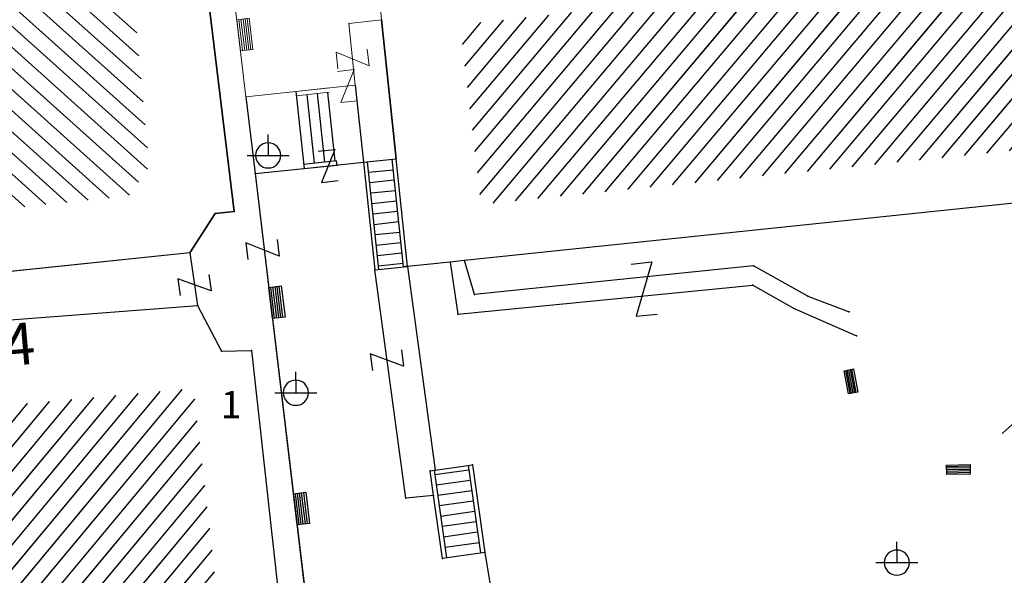
# Model space of a CAD drawing. Units: metres. Extents: x 6568475 to 6572489, y 4680285 to 4683627.
# Drawn here: x 6569312 to 6569359, y 4681901 to 4681928 of the extents above; entities that cross this region are included whole.
import ezdxf

# ---------------------------------------------------------------- set-up
doc = ezdxf.new("R2010")
doc.units = ezdxf.units.M
doc.header["$MEASUREMENT"] = 0
for name, color, linetype in [('1-katastar-PARCELE_GRANICE', 7, 'Continuous'), ('D_TACKE', 1, 'Continuous'), ('OGRADE', 250, 'Continuous'), ('OSTALE_LINIJE', 6, 'Continuous'), ('PARCELE_GRANICE', 134, 'Continuous'), ('PARCELE_OZNAKE', 2, 'Continuous'), ('STEPENICE', 254, 'Continuous'), ('T_KLJUC', 250, 'Continuous'), ('ZGR_DETALJI', 8, 'Continuous'), ('ZGR_JAVNE_GRANICE', 124, 'Continuous'), ('ZGR_JAVNE_OZNAKE', 1, 'Continuous')]:
    doc.layers.add(name, color=color, linetype=linetype)
doc.layers.add('katastarska podloga budva', color=251, linetype='Continuous', lineweight=13)
doc.styles.add('OZNP', font='simplex.shx', dxfattribs={"oblique": 29.793804})
doc.styles.add('SIM', font='SIMPLEX.shx')
pattern_1 = [(50.171678039, (0, 0), (-0.57597526213, 0.48036704447), [])]
pattern_2 = [(229.89480914, (0, 0), (0.5736472813, -0.483144695365), [])]

# ---------------------------------------------------------------- blocks, each defined once
blk = doc.blocks.new('TK307A_1')
for p, q in [((-0.3, -0.75), (-0.3, 0.75)), ((-0.3, 0.75), (0.3, 0.75)), ((-0.2, -0.75), (-0.2, 0.75)), ((-0.1, -0.75), (-0.1, 0.75)), ((0, -0.75), (0, 0.75)), ((0.1, -0.75), (0.1, 0.75)), ((0.2, -0.75), (0.2, 0.75)), ((0.3, 0.75), (0.3, -0.75)), ((0.3, -0.75), (-0.3, -0.75))]:
    blk.add_line(p, q)
blk = doc.blocks.new('TK97_2')
for p, q in [((0.4, 0.75), (-0.4, -0.75)), ((-0.4, 0.75), (0.4, 0.75)), ((-0.4, -0.75), (0.4, -0.75))]:
    blk.add_line(p, q)
blk = doc.blocks.new('TK466')
for p, q in [((0, 0.9), (0, 1)), ((0, 0.6), (0, 0.9)), ((0, 0.6), (0, 0)), ((-1, 0), (1, 0))]:
    blk.add_line(p, q)
for start, end in [(0, 180), (180, 0)]:
    blk.add_arc((0, 0), 0.6, start, end)
blk = doc.blocks.new('TK97_1')
for p, q in [((0.5, 1.25), (-0.5, -1.25)), ((-0.5, 1.25), (0.5, 1.25)), ((-0.5, -1.25), (0.5, -1.25))]:
    blk.add_line(p, q)

msp = doc.modelspace()

# ---------------------------------------------------------------- hatches: boundary and pattern name
at = {"layer": 'katastarska podloga budva'}
h = msp.add_hatch(dxfattribs=at)
h.set_pattern_fill('U', color=256, scale=0.75, angle=318.0925, style=0, pattern_type=0)
h.set_pattern_definition([(318.092536064, (0, 0), (0.500947133595, 0.5581684059), [])])
h.paths.add_polyline_path([(6569262.241, 4681913.838), (6569261.241, 4681923.536), (6569296.482, 4681927.342), (6569290.555, 4681984.257), (6569296.905, 4681984.786), (6569297.223, 4681981.614), (6569310.451, 4681982.671), (6569310.239, 4681986.478), (6569312.885, 4681986.795), (6569314.049, 4681996.839), (6569315.552, 4682028.824), (6569323.489, 4682028.402), (6569321.917, 4681996.187), (6569316.52, 4681996.61), (6569315.885, 4681989.526), (6569316.943, 4681979.164), (6569323.399, 4681979.587), (6569323.505, 4681978.318), (6569311.864, 4681976.838), (6569315.671, 4681945.675), (6569313.872, 4681944.089), (6569315.248, 4681931.19), (6569317.047, 4681928.969), (6569317.786, 4681920.859), (6569316.834, 4681919.485)])
h = msp.add_hatch(dxfattribs=at)
h.set_pattern_fill('U', color=256, scale=0.75, angle=229.8948, style=0, pattern_type=0)
h.set_pattern_definition(pattern_2)
h.paths.add_polyline_path([(6569332.632, 4681927.651), (6569376.135, 4681932.493), (6569376.963, 4681923.458), (6569333.636, 4681919.088)])
h = msp.add_hatch(dxfattribs=at)
h.set_pattern_fill('U', color=256, scale=0.75, angle=50.1717, style=0, pattern_type=0)
h.set_pattern_definition(pattern_1)
h.paths.add_polyline_path([(6569303.437, 4681908.808), (6569319.912, 4681910.288), (6569321.702, 4681894.691), (6569320.468, 4681893.273), (6569319.295, 4681892.163), (6569302.758, 4681890.622), (6569302.696, 4681892.163), (6569306.336, 4681892.656), (6569305.102, 4681904.863), (6569303.745, 4681904.74)])
at = {"layer": 'ZGR_JAVNE_GRANICE', "true_color": 0x000000}
h = msp.add_hatch(dxfattribs=at)
h.set_pattern_fill('U', color=18, scale=0.75, angle=229.8948, style=0, pattern_type=0)
h.set_pattern_definition(pattern_2)
h.paths.add_polyline_path([(6569332.632, 4681927.651), (6569376.135, 4681932.493), (6569376.963, 4681923.458), (6569333.636, 4681919.088)])
h = msp.add_hatch(dxfattribs=at)
h.set_pattern_fill('U', color=18, scale=0.75, angle=50.1717, style=0, pattern_type=0)
h.set_pattern_definition(pattern_1)
h.paths.add_polyline_path([(6569303.437, 4681908.808), (6569319.912, 4681910.288), (6569321.702, 4681894.691), (6569320.468, 4681893.273), (6569319.295, 4681892.163), (6569302.758, 4681890.622), (6569302.696, 4681892.163), (6569306.336, 4681892.656), (6569305.102, 4681904.863), (6569303.745, 4681904.74)])

# ---------------------------------------------------------------- linework, layer by layer
at = {"layer": '1-katastar-PARCELE_GRANICE', "linetype": 'Continuous', "lineweight": 0}
for p, q in [((6569319.99, 4681933.95), (6569321.85, 4681918.75)), ((6569319.99, 4681933.95), (6569321.85, 4681918.75)), ((6569328.89, 4681927.89), (6569328.56, 4681931.09)), ((6569328.89, 4681927.89), (6569328.56, 4681931.09)), ((6569328.89, 4681927.89), (6569328.56, 4681931.09)), ((6569329.59, 4681921.26), (6569328.89, 4681927.89)), ((6569329.59, 4681921.26), (6569328.89, 4681927.89)), ((6569329.59, 4681921.26), (6569328.89, 4681927.89)), ((6569330.13, 4681916.12), (6569329.59, 4681921.26)), ((6569330.13, 4681916.12), (6569329.59, 4681921.26)), ((6569330.13, 4681916.12), (6569329.59, 4681921.26)), ((6569372.52, 4681920.54), (6569332.84, 4681916.41)), ((6569372.52, 4681920.54), (6569332.84, 4681916.41)), ((6569372.52, 4681920.54), (6569332.84, 4681916.41)), ((6569320.94, 4681918.65), (6569319.73, 4681916.77)), ((6569320.94, 4681918.65), (6569319.73, 4681916.77)), ((6569321.85, 4681918.75), (6569320.94, 4681918.65)), ((6569321.85, 4681918.75), (6569320.94, 4681918.65)), ((6569319.73, 4681916.77), (6569291.78, 4681913.88)), ((6569319.73, 4681916.77), (6569291.78, 4681913.88)), ((6569332.16, 4681916.33), (6569330.13, 4681916.12)), ((6569332.16, 4681916.33), (6569330.13, 4681916.12)), ((6569332.16, 4681916.33), (6569330.13, 4681916.12)), ((6569332.84, 4681916.41), (6569332.16, 4681916.33)), ((6569332.84, 4681916.41), (6569332.16, 4681916.33)), ((6569332.84, 4681916.41), (6569332.16, 4681916.33)), ((6569298.96, 4681912.62), (6569320.09, 4681914.26)), ((6569298.96, 4681912.62), (6569320.09, 4681914.26)), ((6569320.09, 4681914.26), (6569321.25, 4681912.07)), ((6569320.09, 4681914.26), (6569321.25, 4681912.07)), ((6569321.25, 4681912.07), (6569322.67, 4681912.1)), ((6569321.25, 4681912.07), (6569322.67, 4681912.1)), ((6569322.67, 4681912.1), (6569324.69, 4681893.89)), ((6569322.67, 4681912.1), (6569324.69, 4681893.89))]:
    msp.add_line(p, q, dxfattribs=at)
at = {"layer": 'D_TACKE', "color": 18, "true_color": 0x000000}
for p in [(6569323.47, 4681921.42), (6569328.02, 4681921.1), (6569329.59, 4681921.26), (6569322.85, 4681920.55), (6569325.19, 4681920.8), (6569320.94, 4681918.65), (6569321.85, 4681918.75), (6569319.73, 4681916.77), (6569332.16, 4681916.33), (6569332.84, 4681916.41), (6569328.56, 4681915.96), (6569330.13, 4681916.12), (6569346.64, 4681916.15), (6569346.61, 4681915.23), (6569333.32, 4681914.78), (6569349.24, 4681914.7), (6569320.09, 4681914.26), (6569332.52, 4681913.84), (6569348.59, 4681914.11), (6569351.22, 4681913.96), (6569351.57, 4681912.81), (6569321.25, 4681912.07), (6569322.67, 4681912.1), (6569324.79, 4681910.09), (6569331.2, 4681906.37), (6569331.44, 4681906.4), (6569333.22, 4681906.65), (6569330.04, 4681905.05), (6569331.36, 4681905.18), (6569331.79, 4681902.18), (6569333.81, 4681902.47)]:
    msp.add_point(p, dxfattribs=at)
at = {"layer": 'katastarska podloga budva'}
for p, q in [((6569320.15, 4681943.08), (6569322.41, 4681924.22)), ((6569321.85, 4681918.75), (6569319.99, 4681933.95)), ((6569319.99, 4681933.95), (6569321.85, 4681918.75)), ((6569328.89, 4681927.89), (6569328.56, 4681931.09)), ((6569328.56, 4681931.09), (6569328.89, 4681927.89)), ((6569328.89, 4681927.89), (6569327.33, 4681927.72)), ((6569327.33, 4681927.72), (6569327.63, 4681924.77)), ((6569329.59, 4681921.26), (6569328.89, 4681927.89)), ((6569328.89, 4681927.89), (6569329.59, 4681921.26)), ((6569327.63, 4681924.77), (6569324.8, 4681924.47)), ((6569324.8, 4681924.47), (6569326.37, 4681924.64)), ((6569327.63, 4681924.77), (6569328.02, 4681921.1)), ((6569322.41, 4681924.22), (6569324.8, 4681924.47)), ((6569322.41, 4681924.22), (6569322.85, 4681920.55)), ((6569324.8, 4681924.47), (6569325.19, 4681920.8)), ((6569326.39, 4681924.44), (6569324.82, 4681924.27)), ((6569325.31, 4681924.33), (6569325.66, 4681921.05)), ((6569325.81, 4681924.38), (6569326.16, 4681921.1)), ((6569326.31, 4681924.43), (6569326.66, 4681921.15)), ((6569326.73, 4681921.16), (6569325.16, 4681920.99)), ((6569325.19, 4681920.8), (6569328.02, 4681921.1)), ((6569325.19, 4681920.8), (6569326.76, 4681920.96)), ((6569326.76, 4681920.96), (6569326.73, 4681921.16)), ((6569328.02, 4681921.1), (6569329.59, 4681921.26)), ((6569328.02, 4681921.1), (6569328.56, 4681915.96)), ((6569328.76, 4681915.98), (6569328.21, 4681921.12)), ((6569329.93, 4681916.1), (6569329.39, 4681921.24)), ((6569330.13, 4681916.12), (6569329.59, 4681921.26)), ((6569330.13, 4681916.12), (6569329.59, 4681921.26)), ((6569322.85, 4681920.55), (6569325.19, 4681920.8)), ((6569322.85, 4681920.55), (6569325.29, 4681900.1)), ((6569328.27, 4681920.62), (6569329.44, 4681920.74)), ((6569372.52, 4681920.54), (6569332.84, 4681916.41)), ((6569372.52, 4681920.54), (6569332.84, 4681916.41)), ((6569328.32, 4681920.12), (6569329.49, 4681920.25)), ((6569328.37, 4681919.63), (6569329.55, 4681919.75)), ((6569328.42, 4681919.13), (6569329.6, 4681919.25)), ((6569320.94, 4681918.65), (6569319.73, 4681916.77)), ((6569319.73, 4681916.77), (6569320.94, 4681918.65)), ((6569320.94, 4681918.65), (6569321.85, 4681918.75)), ((6569321.85, 4681918.75), (6569320.94, 4681918.65)), ((6569328.48, 4681918.63), (6569329.65, 4681918.76)), ((6569328.53, 4681918.13), (6569329.7, 4681918.26)), ((6569328.58, 4681917.64), (6569329.76, 4681917.76)), ((6569328.63, 4681917.14), (6569329.81, 4681917.26)), ((6569319.73, 4681916.77), (6569291.78, 4681913.88)), ((6569319.73, 4681916.77), (6569291.78, 4681913.88)), ((6569319.73, 4681916.77), (6569320.09, 4681914.26)), ((6569328.69, 4681916.64), (6569329.86, 4681916.77)), ((6569328.74, 4681916.15), (6569329.91, 4681916.27)), ((6569332.16, 4681916.33), (6569330.13, 4681916.12)), ((6569332.16, 4681916.33), (6569330.13, 4681916.12)), ((6569332.84, 4681916.41), (6569332.16, 4681916.33)), ((6569332.84, 4681916.41), (6569332.16, 4681916.33)), ((6569332.16, 4681916.33), (6569332.52, 4681913.84)), ((6569333.32, 4681914.78), (6569332.84, 4681916.41)), ((6569328.56, 4681915.96), (6569330.13, 4681916.12)), ((6569330.04, 4681905.05), (6569328.56, 4681915.96)), ((6569330.13, 4681916.13), (6569329.93, 4681916.1)), ((6569330.13, 4681916.12), (6569331.44, 4681906.4)), ((6569346.64, 4681916.15), (6569333.32, 4681914.78)), ((6569349.24, 4681914.7), (6569346.64, 4681916.15)), ((6569332.52, 4681913.84), (6569346.61, 4681915.23)), ((6569346.61, 4681915.23), (6569348.59, 4681914.11)), ((6569349.24, 4681914.7), (6569351.22, 4681913.96)), ((6569298.96, 4681912.62), (6569320.09, 4681914.26)), ((6569298.96, 4681912.62), (6569320.09, 4681914.26)), ((6569320.09, 4681914.26), (6569321.25, 4681912.07)), ((6569320.09, 4681914.26), (6569321.25, 4681912.07)), ((6569348.59, 4681914.11), (6569351.57, 4681912.81)), ((6569321.25, 4681912.07), (6569322.67, 4681912.1)), ((6569321.25, 4681912.07), (6569322.67, 4681912.1)), ((6569322.67, 4681912.1), (6569324.69, 4681893.89)), ((6569322.67, 4681912.1), (6569324.69, 4681893.89)), ((6569331.2, 4681906.37), (6569331.39, 4681906.4)), ((6569331.2, 4681906.37), (6569331.44, 4681906.4)), ((6569331.36, 4681905.18), (6569331.2, 4681906.37)), ((6569331.39, 4681906.4), (6569331.99, 4681902.21)), ((6569333.05, 4681906.4), (6569331.43, 4681906.17)), ((6569331.44, 4681906.4), (6569333.22, 4681906.65)), ((6569333.02, 4681906.63), (6569333.61, 4681902.44)), ((6569333.22, 4681906.65), (6569333.81, 4681902.47)), ((6569333.12, 4681905.9), (6569331.5, 4681905.68)), ((6569333.19, 4681905.41), (6569331.57, 4681905.18)), ((6569331.36, 4681905.18), (6569330.04, 4681905.05)), ((6569331.79, 4681902.18), (6569331.36, 4681905.18)), ((6569333.26, 4681904.91), (6569331.64, 4681904.69)), ((6569333.33, 4681904.42), (6569331.71, 4681904.19)), ((6569333.4, 4681903.92), (6569331.78, 4681903.7)), ((6569333.47, 4681903.43), (6569331.85, 4681903.2)), ((6569333.54, 4681902.93), (6569331.92, 4681902.71)), ((6569333.81, 4681902.47), (6569331.79, 4681902.18)), ((6569333.81, 4681902.47), (6569334.08, 4681900.82))]:
    msp.add_line(p, q, dxfattribs=at)
for p in [(6569327.33, 4681927.72), (6569328.89, 4681927.89), (6569327.63, 4681924.77), (6569322.41, 4681924.22), (6569324.8, 4681924.47), (6569323.47, 4681921.42), (6569328.02, 4681921.1), (6569329.59, 4681921.26), (6569322.85, 4681920.55), (6569325.19, 4681920.8), (6569320.94, 4681918.65), (6569321.85, 4681918.75), (6569319.73, 4681916.77), (6569332.16, 4681916.33), (6569332.84, 4681916.41), (6569328.56, 4681915.96), (6569330.13, 4681916.12), (6569346.64, 4681916.15), (6569346.61, 4681915.23), (6569333.32, 4681914.78), (6569349.24, 4681914.7), (6569320.09, 4681914.26), (6569332.52, 4681913.84), (6569348.59, 4681914.11), (6569351.22, 4681913.96), (6569351.57, 4681912.81), (6569321.25, 4681912.07), (6569322.67, 4681912.1), (6569324.79, 4681910.09), (6569331.2, 4681906.37), (6569331.44, 4681906.4), (6569333.22, 4681906.65), (6569330.04, 4681905.05), (6569331.36, 4681905.18), (6569331.79, 4681902.18), (6569333.81, 4681902.47)]:
    msp.add_point(p, dxfattribs=at)
at = {"layer": 'OSTALE_LINIJE', "color": 18, "true_color": 0x000000}
for p, q in [((6569322.41, 4681924.22), (6569322.85, 4681920.55)), ((6569322.85, 4681920.55), (6569325.29, 4681900.1)), ((6569319.73, 4681916.77), (6569320.09, 4681914.26)), ((6569332.16, 4681916.33), (6569332.52, 4681913.84)), ((6569333.32, 4681914.78), (6569332.84, 4681916.41)), ((6569330.04, 4681905.05), (6569328.56, 4681915.96)), ((6569330.13, 4681916.12), (6569331.44, 4681906.4)), ((6569346.64, 4681916.15), (6569333.32, 4681914.78)), ((6569349.24, 4681914.7), (6569346.64, 4681916.15)), ((6569332.52, 4681913.84), (6569346.61, 4681915.23)), ((6569346.61, 4681915.23), (6569348.59, 4681914.11)), ((6569349.24, 4681914.7), (6569351.22, 4681913.96)), ((6569348.59, 4681914.11), (6569351.57, 4681912.81)), ((6569331.2, 4681906.37), (6569331.44, 4681906.4)), ((6569331.36, 4681905.18), (6569331.2, 4681906.37)), ((6569331.44, 4681906.4), (6569333.22, 4681906.65)), ((6569333.22, 4681906.65), (6569333.81, 4681902.47)), ((6569331.36, 4681905.18), (6569330.04, 4681905.05)), ((6569331.79, 4681902.18), (6569331.36, 4681905.18)), ((6569333.81, 4681902.47), (6569331.79, 4681902.18)), ((6569333.81, 4681902.47), (6569334.08, 4681900.82))]:
    msp.add_line(p, q, dxfattribs=at)
at = {"layer": 'PARCELE_GRANICE', "color": 18, "true_color": 0x000000}
for p, q in [((6569319.99, 4681933.95), (6569321.85, 4681918.75)), ((6569329.59, 4681921.26), (6569328.89, 4681927.89)), ((6569330.13, 4681916.12), (6569329.59, 4681921.26)), ((6569372.52, 4681920.54), (6569332.84, 4681916.41)), ((6569320.94, 4681918.65), (6569319.73, 4681916.77)), ((6569321.85, 4681918.75), (6569320.94, 4681918.65)), ((6569319.73, 4681916.77), (6569291.78, 4681913.88)), ((6569332.16, 4681916.33), (6569330.13, 4681916.12)), ((6569332.84, 4681916.41), (6569332.16, 4681916.33)), ((6569298.96, 4681912.62), (6569320.09, 4681914.26)), ((6569320.09, 4681914.26), (6569321.25, 4681912.07)), ((6569321.25, 4681912.07), (6569322.67, 4681912.1)), ((6569322.67, 4681912.1), (6569324.69, 4681893.89))]:
    msp.add_line(p, q, dxfattribs=at)
at = {"layer": 'STEPENICE', "color": 18, "true_color": 0x000000}
for p, q in [((6569325.31, 4681924.33), (6569325.66, 4681921.05)), ((6569325.81, 4681924.38), (6569326.16, 4681921.1)), ((6569326.31, 4681924.43), (6569326.66, 4681921.15)), ((6569326.73, 4681921.16), (6569325.16, 4681920.99)), ((6569325.19, 4681920.8), (6569326.76, 4681920.96)), ((6569326.76, 4681920.96), (6569326.73, 4681921.16)), ((6569328.76, 4681915.98), (6569328.21, 4681921.12)), ((6569329.93, 4681916.1), (6569329.39, 4681921.24)), ((6569328.27, 4681920.62), (6569329.44, 4681920.74)), ((6569328.32, 4681920.12), (6569329.49, 4681920.25)), ((6569328.37, 4681919.63), (6569329.55, 4681919.75)), ((6569328.42, 4681919.13), (6569329.6, 4681919.25)), ((6569328.48, 4681918.63), (6569329.65, 4681918.76)), ((6569328.53, 4681918.13), (6569329.7, 4681918.26)), ((6569328.58, 4681917.64), (6569329.76, 4681917.76)), ((6569328.63, 4681917.14), (6569329.81, 4681917.26)), ((6569328.69, 4681916.64), (6569329.86, 4681916.77)), ((6569328.74, 4681916.15), (6569329.91, 4681916.27)), ((6569330.13, 4681916.13), (6569329.93, 4681916.1)), ((6569331.2, 4681906.37), (6569331.39, 4681906.4)), ((6569331.39, 4681906.4), (6569331.99, 4681902.21)), ((6569333.05, 4681906.4), (6569331.43, 4681906.17)), ((6569333.02, 4681906.63), (6569333.61, 4681902.44)), ((6569333.12, 4681905.9), (6569331.5, 4681905.68)), ((6569333.19, 4681905.41), (6569331.57, 4681905.18)), ((6569333.26, 4681904.91), (6569331.64, 4681904.69)), ((6569333.33, 4681904.42), (6569331.71, 4681904.19)), ((6569333.4, 4681903.92), (6569331.78, 4681903.7)), ((6569333.47, 4681903.43), (6569331.85, 4681903.2)), ((6569333.54, 4681902.93), (6569331.92, 4681902.71))]:
    msp.add_line(p, q, dxfattribs=at)
at = {"layer": 'ZGR_DETALJI', "color": 18, "true_color": 0x000000}
for p, q in [((6569327.63, 4681924.77), (6569328.02, 4681921.1)), ((6569324.8, 4681924.47), (6569325.19, 4681920.8)), ((6569325.19, 4681920.8), (6569328.02, 4681921.1)), ((6569328.02, 4681921.1), (6569329.59, 4681921.26)), ((6569328.02, 4681921.1), (6569328.56, 4681915.96)), ((6569322.85, 4681920.55), (6569325.19, 4681920.8)), ((6569328.56, 4681915.96), (6569330.13, 4681916.12))]:
    msp.add_line(p, q, dxfattribs=at)
at = {"layer": 'ZGR_JAVNE_GRANICE', "color": 18, "true_color": 0x000000}
for p, q in [((6569321.85, 4681918.75), (6569319.99, 4681933.95)), ((6569328.89, 4681927.89), (6569329.59, 4681921.26)), ((6569330.13, 4681916.12), (6569329.59, 4681921.26)), ((6569372.52, 4681920.54), (6569332.84, 4681916.41)), ((6569319.73, 4681916.77), (6569320.94, 4681918.65)), ((6569320.94, 4681918.65), (6569321.85, 4681918.75)), ((6569319.73, 4681916.77), (6569291.78, 4681913.88)), ((6569332.16, 4681916.33), (6569330.13, 4681916.12)), ((6569332.84, 4681916.41), (6569332.16, 4681916.33)), ((6569298.96, 4681912.62), (6569320.09, 4681914.26)), ((6569320.09, 4681914.26), (6569321.25, 4681912.07)), ((6569321.25, 4681912.07), (6569322.67, 4681912.1)), ((6569322.67, 4681912.1), (6569324.69, 4681893.89))]:
    msp.add_line(p, q, dxfattribs=at)

# ---------------------------------------------------------------- block references
at = {"layer": 'katastarska podloga budva'}
for name, p, rotation in [('TK307A_1', (6569322.36, 4681927.19), 6.833189773975734), ('TK97_2', (6569327.5, 4681926.02), 275.8067269015868), ('TK97_2', (6569327.26, 4681924.73), 186.0511584415056), ('TK97_2', (6569326.34, 4681920.92), 5.954728790626416), ('TK97_2', (6569323.2, 4681916.93), 276.4836719683792), ('TK97_1', (6569341.42, 4681915.04), 5.634086065041812), ('TK97_2', (6569319.95, 4681915.24), 278.2285203364471), ('TK307A_1', (6569323.89, 4681914.41), 6.811738602528834), ('TK97_2', (6569329.14, 4681911.65), 277.6460481486365), ('TK97_2', (6569359.32, 4681907.86), 42.00303334710924), ('TK307A_1', (6569325.06, 4681904.56), 6.811738602528834)]:
    msp.add_blockref(name, p, dxfattribs=dict(at, rotation=rotation))
for p in [(6569323.47, 4681921.42), (6569324.79, 4681910.09), (6569353.49, 4681901.98)]:
    msp.add_blockref('TK466', p, dxfattribs=at)
at = {"layer": 'katastarska podloga budva', "xscale": 0.75, "yscale": 0.75}
for p, rotation in [((6569351.3, 4681910.63), 10.77408952309798), ((6569356.43, 4681906.42), 91.25740055130736)]:
    msp.add_blockref('TK307A_1', p, dxfattribs=dict(at, rotation=rotation))
at = {"layer": 'OGRADE', "color": 18, "true_color": 0x000000, "rotation": 6.81173860303435}
for p in [(6569323.89, 4681914.41), (6569325.06, 4681904.56)]:
    msp.add_blockref('TK307A_1', p, dxfattribs=at)
at = {"layer": 'OGRADE', "color": 18, "true_color": 0x000000}
for p, xscale, yscale, rotation in [((6569351.3, 4681910.63), 0.7500000004652511, 0.7500000004652511, 10.77408952426786), ((6569356.43, 4681906.42), 0.7499999999481579, 0.7499999999481579, 91.25740058579365)]:
    msp.add_blockref('TK307A_1', p, dxfattribs=dict(at, xscale=xscale, yscale=yscale, rotation=rotation))
at = {"layer": 'T_KLJUC', "color": 18, "true_color": 0x000000}
for p in [(6569323.47, 4681921.42), (6569324.79, 4681910.09), (6569353.49, 4681901.98)]:
    msp.add_blockref('TK466', p, dxfattribs=at)
for name, p, rotation in [('TK97_2', (6569326.34, 4681920.92), 5.954728788860392), ('TK97_2', (6569323.2, 4681916.93), 276.4836719892272), ('TK97_1', (6569341.42, 4681915.04), 5.634086084886893), ('TK97_2', (6569319.95, 4681915.24), 278.2285203637314), ('TK97_2', (6569329.14, 4681911.65), 277.6460481658934), ('TK97_2', (6569359.32, 4681907.86), 42.00303336408627)]:
    msp.add_blockref(name, p, dxfattribs=dict(at, rotation=rotation))

# ---------------------------------------------------------------- texts
at = {"layer": 'PARCELE_OZNAKE', "color": 18, "true_color": 0x000000, "style": 'OZNP', "oblique": 29.7938}
msp.add_text('2664', height=2, rotation=5.0367, dxfattribs=at).set_placement((6569306.38, 4681910.95))
at = {"layer": 'ZGR_JAVNE_OZNAKE', "color": 18, "true_color": 0x000000, "style": 'SIM'}
msp.add_text('1', height=1.3, dxfattribs=at).set_placement((6569321.21, 4681908.87))

doc.saveas('drawing.dxf')
